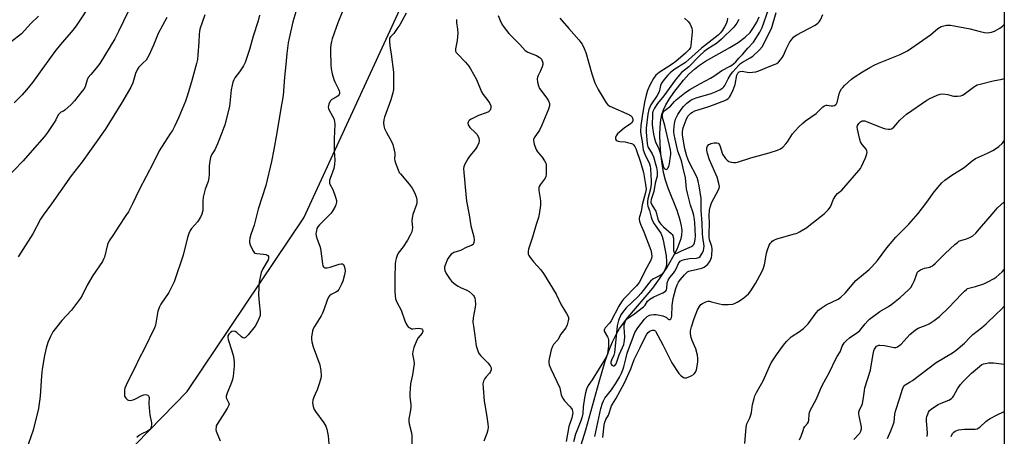
# Model space of a CAD drawing. Units: inches. Extents: x 1291767 to 1297767, y 565447 to 569447.
# Drawn here: x 1297333 to 1297767, y 566228 to 566411 of the extents above; entities that cross this region are included whole.
import ezdxf

# ---------------------------------------------------------------- set-up
doc = ezdxf.new("R2010")
doc.units = ezdxf.units.IN
doc.header["$MEASUREMENT"] = 0
for name, color, linetype in [('HYDRO-Single Line Stream', 4, 'Continuous'), ('NTRL-Trees', 3, 'Continuous'), ('Undefined', 1, 'Continuous')]:
    doc.layers.add(name, color=color, linetype=linetype)

msp = doc.modelspace()

# ---------------------------------------------------------------- linework, layer by layer
at = {"layer": 'HYDRO-Single Line Stream'}
msp.add_lwpolyline([(1297579.94, 566221.91), (1297582.83, 566230.76), (1297588.61, 566251.96), (1297591.38, 566261.11), (1297592.98, 566265.64), (1297594.56, 566269.52), (1297596.11, 566272.76), (1297597.63, 566275.36), (1297601.31, 566280.21), (1297612.34, 566293.2), (1297615.27, 566297.3), (1297618.46, 566302.2), (1297621.18, 566306.76), (1297623.07, 566310.38), (1297624.85, 566315), (1297625.15, 566316.57), (1297625.2, 566318.54), (1297624.95, 566320.64), (1297624.39, 566323.15), (1297623.01, 566327.38), (1297619.02, 566337.18), (1297617.83, 566340.69), (1297617.04, 566344.13), (1297616.36, 566348.08), (1297615.84, 566352.34), (1297615.51, 566356.72), (1297615.41, 566360.68), (1297615.51, 566364.12), (1297615.83, 566367.23), (1297616.33, 566369.68), (1297617.04, 566371.72), (1297618.11, 566373.92), (1297619.67, 566376.57), (1297621.51, 566379.28), (1297625.89, 566384.78), (1297628.24, 566387.32), (1297630.64, 566389.63), (1297632.87, 566391.37), (1297635.54, 566393.11), (1297646.22, 566399.17), (1297649.83, 566401.38), (1297652.95, 566403.64), (1297655.14, 566405.75), (1297656.7, 566407.88), (1297658.09, 566410.22), (1297659.21, 566412.59)], dxfattribs=at)
at = {"layer": 'NTRL-Trees'}
msp.add_polyline3d([(1297345.46, 566184.48, 0), (1297407.19, 566247.68, 0), (1297458.62, 566324.1, 0), (1297508.59, 566432.85, 0), (1297567.38, 566478.41, 0), (1297571.78, 566568.06, 0), (1297539.45, 566594.51, 0), (1297537.98, 566622.43, 0), (1297667.31, 566762.05, 0), (1297676.13, 566806.14, 0), (1297658.43, 566827.56, 0), (1297674.26, 566865.07, 0), (1297699.77, 566896.96, 0), (1297716.71, 566919.55, 0), (1297746.47, 566936.68, 0), (1297766.23, 566930.48, 0), (1297767.12, 566930.2, 0), (1297767.06, 566152.61, 0)], dxfattribs=at)
at = {"layer": 'Undefined'}
for points, elevation in [([(1297383.39, 566419.6), (1297376.99, 566406.14), (1297375.34, 566402.99), (1297368.71, 566392.02), (1297367.17, 566390), (1297364.71, 566387.31), (1297363.62, 566385.93), (1297363.15, 566384.95), (1297362.57, 566382.88), (1297362.2, 566381.83), (1297361.63, 566380.85), (1297360.76, 566379.69), (1297357.52, 566375.58), (1297356.12, 566374.11), (1297353.36, 566371.58), (1297352.67, 566371.15), (1297351.52, 566370.64), (1297350.9, 566370.1), (1297350.4, 566369.42), (1297349.39, 566367.32), (1297348.63, 566366.06), (1297345.67, 566361.67), (1297344.42, 566360.02), (1297338.95, 566353.74), (1297334.97, 566349.3), (1297326.98, 566341.04)], 472), ([(1297365.22, 566419.12), (1297358.28, 566408.64), (1297356.83, 566406.73), (1297351.4, 566400.43), (1297348.86, 566397.34), (1297342.5, 566388.41), (1297339.07, 566383.79), (1297336.46, 566380.5), (1297334.5, 566378.3), (1297331.07, 566374.73)], 474), ([(1297455.47, 566416.28), (1297453.67, 566410.43), (1297452.1, 566403.23), (1297451.74, 566401.18), (1297451.09, 566396.45), (1297450.71, 566391.67), (1297450.13, 566386), (1297449.51, 566377.94), (1297448.32, 566371.43), (1297446.76, 566361.62), (1297445.43, 566354.28), (1297444.28, 566348.89), (1297441.82, 566338.34), (1297438.5, 566327.91), (1297437.68, 566325.03), (1297436.7, 566320.91), (1297435.27, 566316.82), (1297434.82, 566315.17), (1297434.61, 566314.08), (1297434.65, 566313.27), (1297435.01, 566312.19), (1297436.14, 566309.82), (1297436.77, 566308.94), (1297437.19, 566308.66), (1297437.95, 566308.44), (1297440.83, 566308.17), (1297441.9, 566307.95), (1297442.72, 566307.5), (1297442.98, 566307.14), (1297443.09, 566306.67), (1297443.05, 566306.17), (1297442.89, 566305.7), (1297440.57, 566301.72), (1297439.81, 566300.15), (1297439.43, 566298.73), (1297438.88, 566295.83), (1297438.7, 566293.54), (1297438.68, 566290.41), (1297438.86, 566286.71), (1297439.4, 566282.66), (1297439.34, 566281.21), (1297439.1, 566280.39), (1297438.64, 566279.33), (1297437.73, 566277.5), (1297437.14, 566276.51), (1297434.11, 566272.65), (1297433.53, 566272.01), (1297432.88, 566271.48), (1297432.25, 566271.24), (1297431.68, 566271.35), (1297431.06, 566271.77), (1297429.02, 566273.63), (1297428.38, 566274.04), (1297427.68, 566274.23), (1297426.94, 566274.07), (1297426.29, 566273.64), (1297425.54, 566272.88), (1297425.15, 566272.19), (1297425.08, 566271.42), (1297425.25, 566270.59), (1297426.87, 566265.62), (1297427.56, 566263.16), (1297427.87, 566260.6), (1297427.86, 566258.86), (1297427.41, 566254.46), (1297427.17, 566253.02), (1297426.71, 566251.63), (1297424.83, 566246.98), (1297424.44, 566245.64), (1297424.39, 566245.11), (1297424.48, 566244.63), (1297425.55, 566242.63), (1297425.65, 566242.17), (1297425.58, 566241.68), (1297424.81, 566240.2), (1297420.38, 566233.36), (1297420.03, 566232.62), (1297419.9, 566232.08), (1297419.84, 566230.98), (1297419.97, 566230.2), (1297421.7, 566226.04)], 464), ([(1297477.33, 566419.31), (1297473.52, 566409.97), (1297471.07, 566403.02), (1297470.7, 566401.72), (1297470.45, 566400.35), (1297470.32, 566398.96), (1297470.32, 566397.54), (1297470.44, 566391.49), (1297470.59, 566389.77), (1297471.14, 566387.56), (1297471.86, 566385.09), (1297472.31, 566384.01), (1297473.89, 566380.83), (1297474.19, 566380.01), (1297474.27, 566379.47), (1297474.25, 566378.95), (1297474.12, 566378.45), (1297473.72, 566377.83), (1297472.9, 566377.21), (1297470.93, 566376.18), (1297470.5, 566375.87), (1297470.15, 566375.47), (1297469.59, 566374.2), (1297469.34, 566372.83), (1297469.41, 566372.29), (1297469.61, 566371.77), (1297471.24, 566368.96), (1297471.74, 566367.91), (1297472.16, 566366.56), (1297472.28, 566365.43), (1297471.94, 566358.95), (1297472, 566353.57), (1297472.24, 566349.49), (1297472.16, 566347.83), (1297471.83, 566345.92), (1297470.14, 566341.51), (1297469.9, 566340.68), (1297469.84, 566339.97), (1297469.92, 566339.47), (1297470.11, 566338.93), (1297471.31, 566336.55), (1297472.57, 566333.23), (1297472.95, 566331.83), (1297472.96, 566330.98), (1297472.72, 566329.86), (1297472.39, 566329.07), (1297471.41, 566327.36), (1297470.61, 566326.2), (1297469.04, 566324.52), (1297465.44, 566321.07), (1297464.72, 566320.18), (1297464.36, 566319.44), (1297464.11, 566318.64), (1297463.96, 566317.83), (1297463.94, 566317.28), (1297464.08, 566316.18), (1297464.42, 566314.82), (1297465.62, 566311.67), (1297465.93, 566310.59), (1297466.77, 566303.87), (1297466.97, 566303.05), (1297467.18, 566302.61), (1297467.47, 566302.29), (1297467.85, 566302.11), (1297468.81, 566302.12), (1297470.2, 566302.47), (1297474.17, 566303.75), (1297474.98, 566303.92), (1297475.46, 566303.92), (1297475.67, 566303.86), (1297476.01, 566303.57), (1297476.39, 566302.89), (1297476.71, 566301.8), (1297476.74, 566300.69), (1297476.48, 566299.02), (1297475.71, 566296.3), (1297475.22, 566294.99), (1297474.37, 566293.23), (1297473.95, 566292.53), (1297473.42, 566291.91), (1297472.75, 566291.46), (1297470.56, 566290.37), (1297469.95, 566289.87), (1297469.47, 566289.26), (1297468.88, 566287.97), (1297467.39, 566283.59), (1297466.85, 566282.25), (1297466.16, 566281.01), (1297463.24, 566276.35), (1297462.72, 566275.31), (1297462.47, 566274.46), (1297461.98, 566271.55), (1297461.96, 566270.67), (1297462.12, 566269.53), (1297462.71, 566267.29), (1297465.63, 566259.38), (1297466.09, 566256.81), (1297466.28, 566254.8), (1297466.05, 566253.39), (1297465.19, 566250.61), (1297464.43, 566248.41), (1297463.51, 566246.49), (1297462.99, 566245.17), (1297462.56, 566243.82), (1297462.42, 566242.73), (1297462.67, 566241.1), (1297463.16, 566239.8), (1297463.79, 566238.84), (1297467.45, 566233.94), (1297468.35, 566232.48), (1297468.77, 566231.07), (1297469.3, 566228.15), (1297469.9, 566221.15)], 462), ([(1297650.19, 566411.53), (1297649.29, 566409.85), (1297648.02, 566408.07), (1297642.56, 566402.8), (1297640.32, 566400.92), (1297636.47, 566398.55), (1297634.92, 566397.43), (1297632.82, 566395.48), (1297628.16, 566390.69), (1297624.95, 566388.06), (1297624.14, 566387.3), (1297622.52, 566385.36), (1297617.13, 566377.86), (1297614.41, 566374.54), (1297613.1, 566372.47), (1297612.36, 566370.94), (1297612.18, 566370.19), (1297612.1, 566369.35), (1297611.98, 566365.2), (1297612.1, 566363.85), (1297612.63, 566361.03), (1297613.1, 566359.05), (1297613.52, 566357.65), (1297614.89, 566354.5), (1297615.36, 566353.23), (1297616.83, 566346.94), (1297617.22, 566346.13), (1297617.53, 566345.78), (1297617.88, 566345.55), (1297618.23, 566345.48), (1297618.71, 566345.75), (1297619.1, 566346.29), (1297619.32, 566346.79), (1297619.6, 566347.92), (1297619.97, 566350.27), (1297620.2, 566352.01), (1297620.22, 566352.87), (1297620.02, 566354.12), (1297617.66, 566364.75), (1297616.64, 566368.33), (1297616.56, 566369.17), (1297616.59, 566369.73), (1297616.72, 566370.19), (1297617.02, 566370.75), (1297617.73, 566371.5), (1297620.03, 566373.25), (1297621.82, 566375.33), (1297622.58, 566376.1), (1297626.27, 566379.08), (1297628.66, 566380.57), (1297633.28, 566383.24), (1297637.75, 566385.68), (1297639.17, 566386.56), (1297642.76, 566389), (1297646.39, 566390.89), (1297647.11, 566391.34), (1297647.78, 566391.87), (1297648.8, 566392.86), (1297650.13, 566394.42), (1297651.74, 566396.03), (1297654.11, 566398.86), (1297656.64, 566401.55), (1297659.47, 566405.89), (1297660.53, 566407.92), (1297663.28, 566415.87)], 448), ([(1297341.7, 566412.97), (1297338.4, 566409.73), (1297334.16, 566405.1), (1297329.63, 566401.59)], 476), ([(1297414.99, 566413.55), (1297412.83, 566407.23), (1297412.57, 566406.12), (1297412.42, 566405), (1297412.34, 566401.47), (1297411.96, 566395.83), (1297411.68, 566393.85), (1297411.3, 566392.02), (1297409.18, 566383.95), (1297407.21, 566377.75), (1297406.4, 566375.55), (1297403.49, 566368.52), (1297401.72, 566364.61), (1297400.67, 566362.58), (1297399.93, 566361.35), (1297397.2, 566357.28), (1297394.92, 566353.61), (1297392.24, 566348.18), (1297386.04, 566336.41), (1297383.08, 566330.28), (1297381.31, 566326.85), (1297380.25, 566325.16), (1297377.1, 566320.55), (1297374.74, 566316.8), (1297372.82, 566313.97), (1297372.16, 566312.39), (1297370.79, 566306.9), (1297370.38, 566305.88), (1297369.87, 566304.94), (1297365.59, 566298.8), (1297363.19, 566294.53), (1297360.93, 566290.01), (1297360.17, 566288.74), (1297356.23, 566283.54), (1297352, 566278.94), (1297349.82, 566276.23), (1297348.09, 566273.94), (1297347, 566271.92), (1297345.82, 566269.3), (1297345.08, 566266.72), (1297344.37, 566263.55), (1297343.32, 566257.46), (1297342.98, 566254.57), (1297342.5, 566245.58), (1297341.76, 566240.24), (1297339.35, 566230.72), (1297336.32, 566221.85)], 468), ([(1297439.03, 566413.39), (1297438.45, 566410.92), (1297436.31, 566404.08), (1297434.7, 566398.27), (1297433.98, 566396.11), (1297432.7, 566392.6), (1297432.01, 566391.04), (1297430.32, 566388.42), (1297428.16, 566385.75), (1297427.69, 566384.86), (1297427.33, 566383.82), (1297426.98, 566382.48), (1297426.64, 566380.48), (1297425.89, 566373.16), (1297423.74, 566365.13), (1297422.46, 566361.53), (1297420.53, 566356.69), (1297419.32, 566354.13), (1297417.9, 566351.87), (1297417.49, 566350.78), (1297417.18, 566349.07), (1297416.92, 566347), (1297416.89, 566343.18), (1297416.78, 566341.77), (1297416.39, 566340.13), (1297415.06, 566336.83), (1297414.23, 566333.18), (1297414.03, 566331.47), (1297414.05, 566327.42), (1297413.73, 566325.72), (1297413.09, 566324.42), (1297411.76, 566322.45), (1297409.18, 566319.47), (1297408.59, 566318.5), (1297407.95, 566317.22), (1297407.41, 566315.54), (1297405.43, 566307.73), (1297401.48, 566295.93), (1297400.49, 566293.86), (1297399.15, 566291.31), (1297395.67, 566286.18), (1297394.94, 566284.92), (1297394.34, 566283), (1297393.59, 566278.61), (1297393.19, 566276.9), (1297392.8, 566275.78), (1297388.26, 566266.37), (1297386.04, 566262.19), (1297384.18, 566258.16), (1297381.36, 566252.75), (1297380.27, 566250.45), (1297379.79, 566249.16), (1297379.63, 566248.36), (1297379.54, 566247.23), (1297379.53, 566246.39), (1297379.64, 566245.59), (1297379.84, 566245.13), (1297380.34, 566244.56), (1297380.96, 566244.09), (1297381.41, 566243.87), (1297382.14, 566243.78), (1297383.42, 566244.09), (1297384.45, 566244.52), (1297387, 566245.82), (1297388.09, 566246.18), (1297388.9, 566246.31), (1297389.4, 566246.28), (1297389.83, 566246.12), (1297390.17, 566245.85), (1297390.37, 566245.47), (1297390.44, 566245.02), (1297390.3, 566242.47), (1297390.59, 566238.94), (1297390.78, 566237.48), (1297391.51, 566233.96), (1297391.5, 566233.11), (1297391.29, 566232.01), (1297390.99, 566231.26), (1297390.67, 566230.85), (1297389.76, 566230.25), (1297387.17, 566229), (1297386.18, 566228.41), (1297385.05, 566227.49)], 466), ([(1297503.67, 566414.2), (1297500.8, 566409.17), (1297500.04, 566407.97), (1297498.18, 566405.36), (1297496.69, 566403.88), (1297496.39, 566403.19), (1297496.31, 566401.83), (1297496.42, 566399.81), (1297497.02, 566396.22), (1297498.01, 566388.31), (1297498.01, 566380.63), (1297497.78, 566379.2), (1297496.91, 566376.12), (1297494.07, 566368.4), (1297493.83, 566367.34), (1297493.74, 566365.96), (1297493.79, 566364.59), (1297494.06, 566363.52), (1297494.97, 566361.74), (1297497.11, 566358.04), (1297497.72, 566356.46), (1297498.42, 566353.98), (1297498.69, 566352.6), (1297498.7, 566351.8), (1297498.51, 566350.06), (1297498.6, 566349.23), (1297499.04, 566347.89), (1297500.12, 566345.21), (1297500.62, 566344.17), (1297501.1, 566343.45), (1297505.04, 566338.99), (1297506.33, 566337.15), (1297507.02, 566335.92), (1297507.59, 566334.6), (1297508.14, 566332.97), (1297508.34, 566331.88), (1297508.3, 566330.82), (1297508.14, 566330), (1297506.66, 566325.59), (1297506.28, 566324.21), (1297506.2, 566322.78), (1297506.44, 566319.69), (1297506.36, 566318.86), (1297506.12, 566318.01), (1297505.44, 566316.5), (1297504.19, 566314.32), (1297502.32, 566311.44), (1297500.13, 566308.52), (1297499.68, 566307.51), (1297499.24, 566306.18), (1297498.97, 566305.09), (1297498.85, 566303.93), (1297498.64, 566297.75), (1297498.71, 566291.79), (1297498.81, 566289.7), (1297498.96, 566288.53), (1297499.5, 566287.09), (1297501.44, 566283.52), (1297503.12, 566278.77), (1297503.69, 566277.44), (1297504.11, 566276.75), (1297504.61, 566276.15), (1297505.02, 566275.8), (1297505.51, 566275.53), (1297506.04, 566275.35), (1297506.59, 566275.28), (1297508.89, 566275.53), (1297510, 566275.5), (1297510.63, 566275.22), (1297510.89, 566274.89), (1297511.03, 566274.5), (1297511, 566274.08), (1297510.7, 566273.42), (1297508.98, 566271.29), (1297508.38, 566270.33), (1297507.08, 566267.03), (1297506.57, 566265.35), (1297506.52, 566264.12), (1297507.09, 566261.25), (1297507.15, 566259.82), (1297506.52, 566255), (1297505.6, 566251.1), (1297505.22, 566246.79), (1297505.25, 566245.36), (1297505.69, 566241.96), (1297505.73, 566240.85), (1297505.59, 566239.5), (1297504.9, 566235.69), (1297504.81, 566234.52), (1297504.97, 566233.39), (1297505.94, 566229.49), (1297506.19, 566228.11), (1297506.19, 566223.07)], 460), ([(1297525.78, 566411.47), (1297525.83, 566410.16), (1297526.31, 566407.22), (1297526.36, 566405.44), (1297526.17, 566402.17), (1297525.44, 566398.57), (1297525.46, 566397.54), (1297525.73, 566396.9), (1297526.06, 566396.44), (1297529.8, 566392.68), (1297531.25, 566390.93), (1297532.06, 566389.78), (1297534.61, 566384.99), (1297536.85, 566379.6), (1297537.55, 566378.48), (1297539.67, 566375.73), (1297540.47, 566374.52), (1297540.94, 566373.51), (1297541, 566372.75), (1297540.82, 566372.02), (1297540.59, 566371.57), (1297540.27, 566371.16), (1297539.87, 566370.82), (1297538.87, 566370.33), (1297535.59, 566369.18), (1297532.36, 566367.63), (1297531.63, 566367.15), (1297531.28, 566366.82), (1297530.9, 566366.25), (1297530.79, 566365.79), (1297530.94, 566365.05), (1297531.67, 566363.91), (1297534.11, 566361.73), (1297534.87, 566360.85), (1297535.62, 566359.29), (1297535.84, 566358.21), (1297535.62, 566357.11), (1297534.92, 566355.49), (1297534.12, 566354.29), (1297531.66, 566351.37), (1297530.84, 566350.19), (1297529.34, 566347.43), (1297529.06, 566346.64), (1297528.96, 566345.81), (1297529, 566344.1), (1297529.4, 566341.08), (1297529.61, 566337.68), (1297530.17, 566331.49), (1297531.45, 566325.48), (1297532.16, 566320.67), (1297533.45, 566315.84), (1297533.58, 566314.36), (1297533.49, 566313.23), (1297533.33, 566312.78), (1297533.1, 566312.45), (1297532.51, 566312.02), (1297530.39, 566311.17), (1297527.61, 566309.83), (1297524.66, 566308.84), (1297524.21, 566308.63), (1297523.55, 566308.13), (1297522.4, 566306.89), (1297521.8, 566305.94), (1297520.77, 566303.3), (1297520.59, 566302.49), (1297520.57, 566301.99), (1297520.72, 566301.02), (1297521.33, 566299.69), (1297522.74, 566297.41), (1297523.69, 566296.33), (1297525.42, 566294.86), (1297526.56, 566294.03), (1297527.56, 566293.51), (1297530.44, 566292.27), (1297531.42, 566291.7), (1297532.76, 566290.57), (1297533.34, 566289.94), (1297533.65, 566289.47), (1297533.92, 566288.71), (1297534.07, 566287.89), (1297534.2, 566285.94), (1297534.05, 566284.78), (1297533.15, 566280.19), (1297533.08, 566278.2), (1297533.25, 566276.47), (1297533.92, 566272.37), (1297534.34, 566268.87), (1297534.55, 566267.74), (1297535.18, 566265.55), (1297535.5, 566264.78), (1297535.79, 566264.3), (1297536.55, 566263.43), (1297539.69, 566260.31), (1297540.66, 566258.98), (1297541.08, 566258.04), (1297541.08, 566257.25), (1297540.83, 566256.49), (1297540.38, 566255.81), (1297538.86, 566254.13), (1297538.37, 566253.44), (1297537.79, 566252.17), (1297537.5, 566251.1), (1297537.51, 566249.35), (1297538.06, 566243.44), (1297538.54, 566240.22), (1297539.24, 566236.53), (1297539.64, 566233.39), (1297539.73, 566231.97), (1297539.61, 566230.86), (1297539.2, 566229.24), (1297537.87, 566225.78)], 458), ([(1297544.24, 566413.16), (1297545.1, 566410.98), (1297545.84, 566409.4), (1297546.78, 566407.96), (1297548.86, 566405.24), (1297553.71, 566400.49), (1297556.08, 566397.85), (1297556.75, 566397.35), (1297557.26, 566397.08), (1297561.12, 566395.57), (1297562.3, 566394.93), (1297562.7, 566394.61), (1297563.22, 566393.95), (1297563.62, 566393.22), (1297563.88, 566392.45), (1297563.87, 566391.65), (1297563.54, 566390.56), (1297562.85, 566388.93), (1297561.8, 566386.87), (1297561.5, 566386.08), (1297561.4, 566385.27), (1297561.54, 566383.86), (1297561.88, 566382.19), (1297562.35, 566381.15), (1297565.61, 566376.89), (1297566.33, 566375.72), (1297566.75, 566374.53), (1297566.73, 566373.5), (1297566.32, 566371.92), (1297563.44, 566364.87), (1297562.33, 566362.81), (1297560.1, 566359.39), (1297559.77, 566358.65), (1297559.71, 566358.13), (1297559.83, 566357.34), (1297560.07, 566356.53), (1297560.65, 566354.91), (1297561.12, 566353.87), (1297561.57, 566353.19), (1297563.51, 566350.87), (1297564.62, 566349.2), (1297565.13, 566348.21), (1297565.29, 566347.67), (1297565.37, 566346.8), (1297565.29, 566343.22), (1297565.16, 566342.37), (1297564.84, 566341.61), (1297562.63, 566338.68), (1297562.24, 566337.98), (1297562.08, 566337.5), (1297562.03, 566336.96), (1297562.1, 566336.12), (1297562.74, 566332.68), (1297562.86, 566331.53), (1297562.77, 566329.78), (1297562.28, 566325.72), (1297561.96, 566324.35), (1297560.93, 566321.16), (1297559.34, 566315.64), (1297557.61, 566310.37), (1297557.41, 566309.53), (1297557.36, 566308.69), (1297557.44, 566308.14), (1297557.62, 566307.63), (1297558.21, 566306.69), (1297559.83, 566304.69), (1297562.98, 566301.28), (1297564.16, 566299.61), (1297569.7, 566290.59), (1297571.89, 566285.92), (1297572.61, 566284.66), (1297574.33, 566282.02), (1297574.86, 566281.04), (1297575.14, 566280.29), (1297575.21, 566279.61), (1297575.07, 566278.78), (1297574.52, 566277.11), (1297573.92, 566275.78), (1297571.81, 566272.9), (1297570.46, 566270.51), (1297568.63, 566268.37), (1297568, 566267.23), (1297567.6, 566266), (1297566.7, 566262.12), (1297566.55, 566261.26), (1297566.5, 566260.47), (1297566.68, 566259.5), (1297567.38, 566257.7), (1297571.28, 566249.32), (1297571.54, 566248.5), (1297572, 566246.24), (1297572.28, 566245.45), (1297572.8, 566244.47), (1297573.43, 566243.56), (1297575.81, 566241.12), (1297576.49, 566240.24), (1297576.74, 566239.72), (1297576.96, 566238.89), (1297577, 566238.33), (1297576.92, 566237.51), (1297576.57, 566236.17), (1297575.34, 566232.35), (1297574.14, 566225.75)], 456), ([(1297571.37, 566412.01), (1297575.24, 566407.46), (1297579.74, 566402.45), (1297580.66, 566401.31), (1297581.15, 566400.59), (1297582.05, 566398.76), (1297582.81, 566396.88), (1297585.39, 566387.61), (1297586.78, 566383.55), (1297588.16, 566380.61), (1297591.77, 566374.74), (1297592.51, 566373.94), (1297593.42, 566373.34), (1297602.01, 566369.55), (1297602.88, 566368.89), (1297603.42, 566368.05), (1297603.54, 566367.62), (1297603.54, 566367), (1297603.38, 566366.51), (1297603.09, 566366.08), (1297602.48, 566365.55), (1297599.67, 566363.6), (1297596.77, 566361.19), (1297596.11, 566360.3), (1297595.88, 566359.52), (1297595.86, 566359.01), (1297595.92, 566358.78), (1297596.17, 566358.39), (1297596.54, 566358.08), (1297597, 566357.85), (1297597.78, 566357.69), (1297600.06, 566357.55), (1297601.21, 566357.34), (1297602.88, 566356.88), (1297603.38, 566356.65), (1297603.78, 566356.35), (1297604.36, 566355.58), (1297604.8, 566354.65), (1297606.89, 566348.65), (1297608.16, 566344.03), (1297609.12, 566338.82), (1297609.34, 566336.79), (1297609.15, 566335.24), (1297607.67, 566329.93), (1297607.45, 566328.81), (1297607.24, 566326.99), (1297606.46, 566324.52), (1297606.34, 566323.96), (1297606.33, 566323.42), (1297606.49, 566322.62), (1297606.94, 566321.29), (1297608.31, 566317.92), (1297611.4, 566309.86), (1297611.75, 566308.47), (1297611.84, 566307.12), (1297611.67, 566306.32), (1297611.21, 566305.27), (1297608.93, 566300.98), (1297607.31, 566297.52), (1297606.32, 566295.72), (1297605.09, 566294.18), (1297599.46, 566288.35), (1297598.45, 566287.19), (1297597.3, 566285.3), (1297593.93, 566278.84), (1297593.19, 566277.83), (1297591.38, 566275.73), (1297590.97, 566275.09), (1297590.85, 566274.66), (1297590.93, 566274.2), (1297592.3, 566271.82), (1297592.59, 566271.11), (1297592.77, 566270.35), (1297592.81, 566269.24), (1297592.74, 566267.8), (1297592.55, 566265.48), (1297592.34, 566264.19), (1297591.75, 566262.88), (1297585.54, 566252.79), (1297583.87, 566250.31), (1297583.12, 566248.78), (1297582.67, 566247.16), (1297582.2, 566244.95), (1297581.67, 566240.94), (1297581.48, 566238.06), (1297581.09, 566236.15), (1297580.61, 566234.75), (1297578.31, 566228.96), (1297577.42, 566225.52)], 454), ([(1297626.32, 566412.11), (1297627.93, 566410.51), (1297628.75, 566409.39), (1297629.08, 566408.64), (1297629.42, 566407.59), (1297629.57, 566406.78), (1297629.58, 566405.94), (1297629.04, 566399.96), (1297628.84, 566399.15), (1297628.37, 566398.28), (1297627.8, 566397.63), (1297626.73, 566396.61), (1297622.5, 566392.93), (1297620.82, 566391.75), (1297615.04, 566388.1), (1297614.32, 566387.58), (1297613.58, 566386.88), (1297612.62, 566385.53), (1297610.97, 566382.58), (1297609.99, 566380.22), (1297609.33, 566378.13), (1297608.7, 566375.13), (1297607.59, 566368.69), (1297607.05, 566364.78), (1297606.93, 566362.17), (1297607.05, 566360.76), (1297607.59, 566357.72), (1297607.89, 566355.2), (1297608.1, 566354.14), (1297608.84, 566352.15), (1297610.86, 566347.92), (1297611.19, 566346.82), (1297611.34, 566345.76), (1297611.6, 566340.47), (1297611.57, 566338.96), (1297611.26, 566336.98), (1297610.17, 566332.58), (1297609.97, 566331.19), (1297609.96, 566330.1), (1297610.17, 566329.26), (1297610.87, 566327.38), (1297611.57, 566324.44), (1297612.05, 566323.05), (1297612.94, 566321.54), (1297615.86, 566317.33), (1297616.2, 566316.68), (1297616.45, 566316), (1297616.84, 566314.33), (1297618.13, 566307.37), (1297618.36, 566304.77), (1297618.33, 566303.34), (1297618.05, 566302.28), (1297617.64, 566301.25), (1297617.14, 566300.37), (1297616.54, 566299.58), (1297616, 566299.06), (1297615.56, 566298.77), (1297612.37, 566297.2), (1297611.26, 566296.32), (1297610.5, 566295.44), (1297606.99, 566290.79), (1297605.81, 566289.53), (1297600.62, 566284.46), (1297598.88, 566282.52), (1297598.16, 566281.42), (1297597.22, 566279), (1297596.54, 566276.61), (1297596.35, 566273.51), (1297595.39, 566264.81), (1297595.09, 566263.76), (1297594.16, 566261.56), (1297593.87, 566260.57), (1297593.85, 566260.12), (1297593.98, 566259.71), (1297594.27, 566259.35), (1297594.85, 566258.99), (1297595.25, 566258.95), (1297595.59, 566259.13), (1297596.15, 566259.92), (1297597.41, 566263.9), (1297599.01, 566267.05), (1297599.53, 566268.42), (1297599.86, 566270.08), (1297600.03, 566271.81), (1297599.73, 566275.88), (1297599.74, 566277.03), (1297600.08, 566278.36), (1297600.58, 566279.3), (1297601.17, 566279.86), (1297603.75, 566281.55), (1297608.26, 566284.97), (1297608.97, 566285.74), (1297610.01, 566287.41), (1297611.03, 566288.33), (1297612.71, 566289.36), (1297616.67, 566291.13), (1297617.39, 566291.56), (1297618.01, 566292.07), (1297618.31, 566292.52), (1297618.49, 566292.97), (1297618.68, 566295.54), (1297619.12, 566296.77), (1297619.85, 566297.93), (1297621.48, 566299.85), (1297622.06, 566300.65), (1297622.59, 566301.64), (1297623.65, 566304), (1297624.4, 566305.05), (1297625.22, 566305.55), (1297626.29, 566305.83), (1297628.53, 566306.18), (1297631.48, 566306.46), (1297632.58, 566306.74), (1297633.18, 566307.18), (1297633.67, 566307.81), (1297634.22, 566308.76), (1297634.65, 566309.78), (1297634.82, 566310.58), (1297634.88, 566311.68), (1297634.27, 566315.66), (1297634.12, 566317.13), (1297634, 566321.86), (1297633.54, 566327.42), (1297633.6, 566332.68), (1297632.79, 566338.3), (1297632.33, 566340.3), (1297631.77, 566341.92), (1297628.2, 566349.01), (1297627.29, 566351.25), (1297626.43, 566354.46), (1297625.43, 566360.55), (1297625.35, 566362.16), (1297625.62, 566363.72), (1297627.03, 566367.3), (1297627.8, 566368.89), (1297628.32, 566369.56), (1297629.06, 566370.22), (1297629.77, 566370.68), (1297630.83, 566371.22), (1297632.68, 566371.88), (1297636.12, 566372.8), (1297637.46, 566373.24), (1297644.09, 566375.86), (1297644.88, 566376.24), (1297645.53, 566376.67), (1297646.03, 566377.23), (1297646.48, 566377.93), (1297647.75, 566380.45), (1297648.52, 566382.79), (1297649.32, 566386.92), (1297649.75, 566387.78), (1297650.4, 566388.4), (1297650.85, 566388.61), (1297651.65, 566388.69), (1297653.89, 566388.2), (1297654.75, 566388.14), (1297656.19, 566388.25), (1297657.62, 566388.49), (1297658.98, 566388.93), (1297663.51, 566390.83), (1297666.26, 566391.79), (1297666.96, 566392.14), (1297667.61, 566392.64), (1297668.57, 566393.71), (1297669.43, 566394.88), (1297669.83, 566395.61), (1297671.11, 566398.44), (1297672.71, 566401.56), (1297673.35, 566402.53), (1297674.33, 566403.63), (1297674.97, 566404.22), (1297675.68, 566404.72), (1297681.09, 566407.46), (1297683.86, 566409.02), (1297685.02, 566409.85), (1297685.55, 566410.45), (1297686.15, 566411.35), (1297687.23, 566413.71)], 452), ([(1297586.76, 566227.82), (1297588.56, 566236.16), (1297589.36, 566240.22), (1297590.07, 566242.58), (1297590.53, 566243.63), (1297591.24, 566244.83), (1297594.09, 566248.48), (1297595.82, 566251.09), (1297597.57, 566253.97), (1297598.5, 566255.83), (1297599.09, 566257.2), (1297599.53, 566258.57), (1297600.5, 566262.66), (1297601.04, 566264.57), (1297603.74, 566272.11), (1297604.42, 566273.63), (1297605.75, 566275.78), (1297608.68, 566279.54), (1297609.86, 566280.78), (1297610.79, 566281.34), (1297611.53, 566281.51), (1297612.68, 566281.56), (1297613.84, 566281.52), (1297615.28, 566281.33), (1297616.66, 566281.01), (1297617.69, 566280.62), (1297618.29, 566280.21), (1297619.01, 566279.52), (1297619.37, 566279.32), (1297619.76, 566279.34), (1297620.31, 566279.67), (1297620.6, 566280.22), (1297620.71, 566280.89), (1297620.77, 566285.58), (1297621.27, 566288.69), (1297622.43, 566293.1), (1297623.02, 566294.64), (1297623.63, 566295.82), (1297624.4, 566296.85), (1297626.26, 566299.02), (1297627.57, 566300.33), (1297628.2, 566300.7), (1297628.69, 566300.88), (1297632.01, 566301.52), (1297633.94, 566302.06), (1297634.98, 566302.47), (1297635.67, 566302.96), (1297636.47, 566303.81), (1297637.37, 566304.98), (1297637.91, 566305.95), (1297638.16, 566306.69), (1297638.29, 566307.53), (1297638.39, 566310.42), (1297638.27, 566311.54), (1297637.31, 566314.46), (1297637.08, 566315.67), (1297637.06, 566317.11), (1297637.21, 566321.75), (1297637.15, 566325.07), (1297637.33, 566327.45), (1297637.58, 566328.87), (1297638.19, 566330.72), (1297641.23, 566336.45), (1297641.53, 566337.26), (1297641.63, 566337.96), (1297641.42, 566339.32), (1297640.61, 566342.03), (1297637.29, 566349.64), (1297636.37, 566352.46), (1297636.07, 566353.87), (1297636.07, 566354.99), (1297636.37, 566355.74), (1297636.92, 566356.36), (1297637.39, 566356.64), (1297637.92, 566356.83), (1297639.34, 566357.11), (1297640.44, 566357.19), (1297641.14, 566357.02), (1297641.45, 566356.71), (1297641.8, 566356.04), (1297643.06, 566352.22), (1297644.34, 566350.32), (1297645.08, 566349.46), (1297645.74, 566348.98), (1297646.76, 566348.61), (1297647.84, 566348.44), (1297648.69, 566348.5), (1297649.55, 566348.7), (1297655.55, 566350.54), (1297663.61, 566352.73), (1297667.22, 566353.9), (1297668.55, 566354.45), (1297669.62, 566355.28), (1297670.93, 566356.7), (1297671.6, 566357.59), (1297673.88, 566361.17), (1297675.03, 566362.5), (1297676.66, 566364.17), (1297678.32, 566365.78), (1297679.52, 566366.81), (1297684.32, 566370.1), (1297686.58, 566372.43), (1297687.23, 566373.01), (1297687.91, 566373.42), (1297688.64, 566373.68), (1297689.12, 566373.72), (1297690.86, 566373.4), (1297691.64, 566373.4), (1297692.34, 566373.61), (1297692.94, 566374.03), (1297693.25, 566374.39), (1297693.5, 566374.86), (1297694.45, 566378.77), (1297694.87, 566379.85), (1297695.41, 566380.87), (1297695.94, 566381.56), (1297696.78, 566382.39), (1297699.85, 566385.18), (1297700.98, 566386.12), (1297704.59, 566388.49), (1297707.82, 566390.33), (1297709.87, 566391.4), (1297711.74, 566392.23), (1297721.23, 566396.07), (1297722.79, 566396.79), (1297724.54, 566397.73), (1297733.17, 566403.63), (1297734.57, 566404.7), (1297737.91, 566407.5), (1297738.61, 566407.99), (1297739.36, 566408.36), (1297740.48, 566408.69), (1297741.63, 566408.92), (1297742.5, 566409), (1297743.37, 566408.95), (1297752.04, 566407.37), (1297756.52, 566406.17), (1297758.4, 566405.77), (1297759.75, 566405.62), (1297761.43, 566405.82), (1297762.75, 566406.28), (1297765.16, 566407.71), (1297766.29, 566408.54), (1297767.08, 566409.2)], 454), ([(1297590.3, 566227.39), (1297590.92, 566232.82), (1297591.17, 566234.24), (1297591.61, 566235.32), (1297592.71, 566237.21), (1297594.12, 566241.41), (1297594.52, 566242.14), (1297596.05, 566244.42), (1297599.9, 566251.54), (1297602.59, 566257.69), (1297604.15, 566261.82), (1297606.74, 566267), (1297609.02, 566271.86), (1297609.65, 566272.96), (1297610.27, 566273.74), (1297611.11, 566274.38), (1297612.15, 566274.76), (1297612.84, 566274.72), (1297613.19, 566274.52), (1297613.52, 566274.2), (1297616.71, 566268.21), (1297620.75, 566260.28), (1297623.82, 566255.64), (1297624.75, 566254.56), (1297625.79, 566253.86), (1297626.24, 566253.72), (1297626.61, 566253.69), (1297627.13, 566253.78), (1297627.91, 566254.05), (1297629.2, 566254.63), (1297630.17, 566255.18), (1297630.59, 566255.53), (1297631.11, 566256.16), (1297631.55, 566257.17), (1297632.07, 566260.58), (1297632.17, 566262.29), (1297631.94, 566263.67), (1297631.2, 566266.42), (1297629.63, 566270.15), (1297629.21, 566271.41), (1297628.97, 566273.03), (1297628.97, 566274.4), (1297629.35, 566276.12), (1297630.48, 566279.8), (1297632.05, 566283.64), (1297632.85, 566285.11), (1297633.48, 566285.94), (1297634.12, 566286.44), (1297635.67, 566287.16), (1297636.75, 566287.41), (1297637.32, 566287.39), (1297638.18, 566287.23), (1297641.62, 566286.3), (1297643.06, 566286), (1297645.45, 566285.97), (1297647.52, 566286.14), (1297648.31, 566286.4), (1297649.53, 566287.04), (1297650.94, 566287.92), (1297652.33, 566288.92), (1297654.43, 566290.66), (1297655.5, 566292), (1297657.57, 566295.18), (1297660.35, 566300.37), (1297660.94, 566301.72), (1297661.5, 566303.39), (1297662.35, 566308.52), (1297662.62, 566309.65), (1297663.6, 566312.13), (1297664.02, 566312.87), (1297664.51, 566313.48), (1297664.92, 566313.85), (1297665.65, 566314.32), (1297666.98, 566314.92), (1297674.76, 566317.03), (1297675.87, 566317.4), (1297676.91, 566317.92), (1297680.13, 566319.95), (1297681.79, 566321.15), (1297687.78, 566325.91), (1297689.56, 566327.7), (1297690.53, 566329.03), (1297691.93, 566332.38), (1297692.88, 566334.03), (1297693.59, 566334.84), (1297695.54, 566336.39), (1297696.49, 566337.31), (1297703.09, 566345), (1297703.77, 566345.93), (1297704.21, 566346.69), (1297706.05, 566350.49), (1297706.56, 566352.34), (1297706.65, 566353.12), (1297706.6, 566353.62), (1297706.27, 566354.31), (1297704.51, 566356.48), (1297703.82, 566357.65), (1297703.31, 566359.28), (1297702.4, 566363.23), (1297702.35, 566364.07), (1297702.48, 566364.75), (1297703, 566365.65), (1297703.73, 566366.42), (1297704.15, 566366.69), (1297704.6, 566366.84), (1297705.07, 566366.88), (1297705.62, 566366.8), (1297706.45, 566366.53), (1297711.13, 566364.62), (1297714.14, 566363.5), (1297714.97, 566363.31), (1297716.09, 566363.19), (1297716.92, 566363.22), (1297717.43, 566363.35), (1297717.89, 566363.57), (1297718.53, 566364.06), (1297721.09, 566367.08), (1297722.7, 566368.65), (1297724.01, 566369.71), (1297733.04, 566375.93), (1297734.32, 566376.65), (1297737.56, 566378.19), (1297738.94, 566378.66), (1297740.02, 566378.73), (1297742.21, 566378.49), (1297744.11, 566377.89), (1297744.92, 566377.73), (1297746.57, 566377.67), (1297747.92, 566377.85), (1297748.69, 566378.15), (1297749.43, 566378.55), (1297753.54, 566381.71), (1297754.42, 566382.29), (1297755.15, 566382.64), (1297756.54, 566383.06), (1297762.25, 566384.44), (1297766.24, 566385.2), (1297767.08, 566385.45)], 456), ([(1297652.84, 566224.74), (1297653.37, 566232.03), (1297653.78, 566233.43), (1297655.06, 566236.11), (1297655.55, 566237.36), (1297655.77, 566238.44), (1297656.23, 566242), (1297656.9, 566244.68), (1297657.28, 566245.73), (1297658.02, 566247.3), (1297660.92, 566252.41), (1297663.64, 566258.76), (1297664.5, 566260.25), (1297666.82, 566263.88), (1297669.84, 566268.16), (1297671.14, 566269.74), (1297673.26, 566271.76), (1297676.88, 566274.14), (1297678.74, 566275.5), (1297679.61, 566276.24), (1297680.67, 566277.47), (1297684.31, 566282.38), (1297685.27, 566283.49), (1297686.41, 566284.39), (1297688.61, 566285.83), (1297693.97, 566288.41), (1297695.17, 566289.2), (1297696.98, 566290.96), (1297701.71, 566296.5), (1297707.56, 566301.35), (1297708.83, 566302.51), (1297711.29, 566305.35), (1297715.37, 566310.87), (1297719.35, 566315.59), (1297720.76, 566317.12), (1297725.04, 566321.31), (1297729.19, 566325.99), (1297733.05, 566331.1), (1297736.22, 566335.52), (1297739.67, 566339.62), (1297741, 566340.74), (1297744.05, 566342.95), (1297749.37, 566346.27), (1297753.03, 566349.19), (1297754.44, 566350.2), (1297755.71, 566350.87), (1297759.69, 566352.61), (1297762.03, 566353.76), (1297763.29, 566354.47), (1297764.64, 566355.51), (1297766.13, 566356.82), (1297766.84, 566357.65), (1297767.07, 566358.06)], 458), ([(1297676.98, 566226.39), (1297677.7, 566228.02), (1297678.48, 566230.54), (1297678.89, 566231.61), (1297679.32, 566232.31), (1297680.38, 566233.58), (1297680.82, 566234.27), (1297681, 566235.08), (1297681.18, 566237.67), (1297681.35, 566238.5), (1297681.64, 566239.31), (1297684.42, 566244.45), (1297686.17, 566248.78), (1297686.86, 566250.29), (1297690.16, 566256.27), (1297692.94, 566262.11), (1297693.54, 566263.13), (1297694.88, 566265.09), (1297695.18, 566265.82), (1297695.74, 566267.71), (1297696.1, 566268.45), (1297696.59, 566269.11), (1297697.59, 566270.12), (1297698.89, 566271.25), (1297702.54, 566273.83), (1297703.46, 566274.57), (1297704.09, 566275.26), (1297705.78, 566277.52), (1297706.94, 566278.78), (1297707.78, 566279.57), (1297712.37, 566282.86), (1297716.08, 566285.18), (1297717.52, 566286.2), (1297721.21, 566289.1), (1297724.96, 566292.47), (1297725.97, 566293.55), (1297726.72, 566294.77), (1297727.59, 566296.6), (1297728.57, 566299.53), (1297728.96, 566300.23), (1297729.33, 566300.6), (1297730.23, 566301.21), (1297731.23, 566301.71), (1297732.03, 566301.97), (1297734.26, 566302.47), (1297734.79, 566302.67), (1297735.52, 566303.07), (1297736.63, 566304.02), (1297741.05, 566308.41), (1297745.35, 566312.42), (1297746.46, 566313.36), (1297747.16, 566313.81), (1297747.91, 566314.14), (1297750.44, 566314.89), (1297752.01, 566315.52), (1297753.25, 566316.29), (1297754.51, 566317.42), (1297756.27, 566319.24), (1297762.61, 566326.83), (1297764.18, 566328.59), (1297767.07, 566331.16)], 460), ([(1297700.88, 566226.59), (1297703.48, 566229.32), (1297704, 566230.24), (1297704.23, 566231.22), (1297704.21, 566232.01), (1297703.13, 566236.98), (1297703.01, 566237.81), (1297703.01, 566238.63), (1297703.33, 566239.67), (1297704.38, 566241.58), (1297704.66, 566242.35), (1297704.99, 566244), (1297705.52, 566248.2), (1297705.73, 566249.32), (1297708.23, 566257.08), (1297709.18, 566263.39), (1297709.62, 566265.59), (1297709.91, 566266.36), (1297710.5, 566267.25), (1297710.88, 566267.6), (1297711.34, 566267.86), (1297711.84, 566268.03), (1297712.37, 566268.1), (1297714.37, 566267.88), (1297718.54, 566267), (1297719.32, 566267.02), (1297720.06, 566267.33), (1297721.66, 566268.56), (1297725.53, 566272.76), (1297728, 566274.84), (1297729.23, 566275.57), (1297732.69, 566276.87), (1297733.97, 566277.47), (1297736.16, 566278.96), (1297738.51, 566280.73), (1297742.73, 566284.62), (1297748.1, 566290.45), (1297749.57, 566291.9), (1297750.45, 566292.66), (1297750.92, 566292.98), (1297751.53, 566293.23), (1297754.42, 566293.9), (1297758.06, 566295.16), (1297759.89, 566295.9), (1297762.7, 566297.41), (1297763.61, 566298.08), (1297764.89, 566299.18), (1297766.13, 566300.38), (1297767.07, 566301.39)], 462), ([(1297715.66, 566226.99), (1297717.17, 566230.34), (1297718.23, 566233.02), (1297718.55, 566234.39), (1297718.88, 566237.7), (1297719.15, 566239.08), (1297721.14, 566244.84), (1297722.25, 566248.76), (1297722.68, 566249.79), (1297723, 566250.23), (1297723.42, 566250.61), (1297724.15, 566251.09), (1297725.72, 566251.91), (1297726.72, 566252.57), (1297737.1, 566260.41), (1297744.24, 566264.71), (1297745.92, 566265.89), (1297749.56, 566269), (1297751.91, 566271.51), (1297753.31, 566272.86), (1297757.07, 566275.76), (1297759.07, 566277.54), (1297763.61, 566281.78), (1297765.7, 566283.83), (1297767.07, 566285.28)], 464), ([(1297733.1, 566227.91), (1297733.27, 566229.25), (1297733.21, 566231.45), (1297732.86, 566234.63), (1297732.84, 566235.79), (1297733.01, 566236.65), (1297733.38, 566237.77), (1297733.74, 566238.56), (1297734.23, 566239.26), (1297735.56, 566240.34), (1297738, 566241.96), (1297739.34, 566242.59), (1297742.68, 566243.91), (1297743.89, 566244.61), (1297744.38, 566245.14), (1297744.7, 566245.61), (1297746.52, 566248.92), (1297747.88, 566250.8), (1297748.98, 566252.16), (1297752.71, 566255.82), (1297756.13, 566258.75), (1297757.27, 566259.55), (1297758.01, 566259.89), (1297758.8, 566260.09), (1297760.17, 566260.3), (1297761.27, 566260.38), (1297762.42, 566260.3), (1297767.06, 566259.72)], 466), ([(1297743.66, 566227.94), (1297744.35, 566229.2), (1297744.88, 566229.76), (1297745.49, 566230.21), (1297746.19, 566230.55), (1297747.02, 566230.76), (1297749.59, 566231.06), (1297754.25, 566231.17), (1297755.1, 566231.32), (1297755.64, 566231.51), (1297756.37, 566231.94), (1297759.02, 566234.5), (1297760.1, 566235.39), (1297760.83, 566235.86), (1297763.7, 566237.33), (1297767.06, 566238.84)], 468)]:
    msp.add_lwpolyline(points, dxfattribs=dict(at, elevation=elevation))
for points in [[(1297398.21, 566412.36, 470), (1297394.48, 566405.23, 470), (1297392.42, 566400.1, 470), (1297390.36, 566395.56, 470), (1297389.79, 566394.54, 470), (1297389.08, 566393.61, 470), (1297387.89, 566392.32, 470), (1297385.98, 566390.52, 470), (1297385.29, 566389.59, 470), (1297384.45, 566387.73, 470), (1297383.23, 566383.51, 470), (1297382.45, 566381.67, 470), (1297378.77, 566375.35, 470), (1297371.14, 566363.08, 470), (1297360.99, 566348.86, 470), (1297356.16, 566342.59, 470), (1297347.39, 566330.32, 470), (1297343.73, 566325.39, 470), (1297342.59, 566323.53, 470), (1297339.21, 566317.03, 470), (1297332.7, 566306.93, 470)], [(1297645.23, 566412, 450), (1297645.04, 566410.94, 450), (1297644.58, 566409.56, 450), (1297643.93, 566408.25, 450), (1297643.03, 566406.75, 450), (1297642.13, 566405.62, 450), (1297641.14, 566404.61, 450), (1297633.69, 566398.77, 450), (1297626.75, 566392.5, 450), (1297621.54, 566389.25, 450), (1297619.89, 566387.99, 450), (1297618.88, 566386.98, 450), (1297617.23, 566385.04, 450), (1297616.19, 566383.49, 450), (1297615.75, 566382.39, 450), (1297615.22, 566380.19, 450), (1297614.76, 566378.99, 450), (1297614.18, 566377.99, 450), (1297611.49, 566373.95, 450), (1297610.94, 566372.92, 450), (1297610.52, 566371.83, 450), (1297610.04, 566369.82, 450), (1297609.31, 566363.55, 450), (1297609.32, 566361.93, 450), (1297609.79, 566356.88, 450), (1297609.95, 566356.06, 450), (1297610.18, 566355.42, 450), (1297612.07, 566352.36, 450), (1297612.66, 566351.03, 450), (1297613.87, 566346.24, 450), (1297614.18, 566344.56, 450), (1297614.28, 566343.45, 450), (1297614.16, 566342.42, 450), (1297613.3, 566339.45, 450), (1297612.7, 566335.71, 450), (1297611.59, 566332.17, 450), (1297611.48, 566331.4, 450), (1297611.5, 566330.89, 450), (1297611.84, 566329.92, 450), (1297613.1, 566328, 450), (1297613.56, 566327.14, 450), (1297613.88, 566326.11, 450), (1297614.47, 566323.56, 450), (1297614.75, 566322.85, 450), (1297615.18, 566322.12, 450), (1297615.91, 566321.21, 450), (1297616.95, 566320.14, 450), (1297620.41, 566317.25, 450), (1297620.8, 566316.84, 450), (1297621.09, 566316.4, 450), (1297621.33, 566315.7, 450), (1297621.4, 566315.14, 450), (1297621.37, 566311.64, 450), (1297621.46, 566309.76, 450), (1297621.66, 566308.92, 450), (1297621.83, 566308.62, 450), (1297622.06, 566308.44, 450), (1297622.4, 566308.43, 450), (1297622.82, 566308.57, 450), (1297624.87, 566309.65, 450), (1297629.29, 566311.52, 450), (1297629.97, 566311.94, 450), (1297630.38, 566312.44, 450), (1297630.68, 566313.19, 450), (1297630.95, 566314.59, 450), (1297631.07, 566316.03, 450), (1297630.8, 566321.92, 450), (1297630.64, 566323.45, 450), (1297630.34, 566325.19, 450), (1297629.88, 566326.81, 450), (1297628.86, 566329.74, 450), (1297627.55, 566335.05, 450), (1297627.21, 566336.98, 450), (1297626.66, 566341.69, 450), (1297625.62, 566346, 450), (1297625.1, 566348.65, 450), (1297624.78, 566349.67, 450), (1297623.34, 566353.44, 450), (1297622.08, 566358.73, 450), (1297621.66, 566360.82, 450), (1297621.57, 566361.67, 450), (1297621.56, 566362.79, 450), (1297621.8, 566365.61, 450), (1297622.32, 566367.53, 450), (1297623.26, 566369.58, 450), (1297624.72, 566371.8, 450), (1297625.78, 566373.09, 450), (1297627.32, 566374.62, 450), (1297629.07, 566375.92, 450), (1297630.29, 566376.55, 450), (1297631.82, 566377.15, 450), (1297637.54, 566378.79, 450), (1297639.15, 566379.34, 450), (1297641.75, 566380.46, 450), (1297643.14, 566381.38, 450), (1297643.53, 566381.75, 450), (1297644.01, 566382.4, 450), (1297645.52, 566385.41, 450), (1297646.54, 566387.08, 450), (1297647.62, 566388.46, 450), (1297650.14, 566391.32, 450), (1297650.96, 566392.1, 450), (1297651.83, 566392.71, 450), (1297655.2, 566394.58, 450), (1297656.42, 566395.38, 450), (1297659.36, 566398.14, 450), (1297660.48, 566399.44, 450), (1297662.01, 566402.27, 450), (1297664.7, 566407.89, 450), (1297666.69, 566414.47, 450)]]:
    msp.add_polyline3d(points, dxfattribs=at)

doc.saveas('drawing.dxf')
